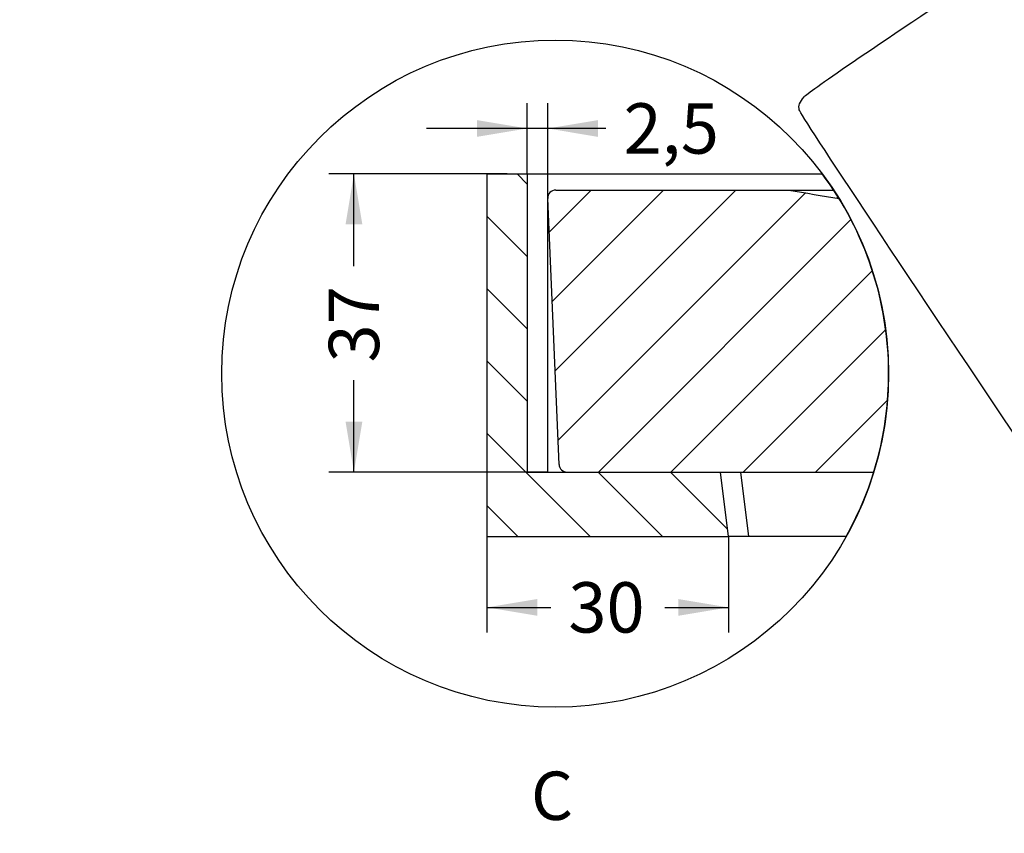
# Model space of a CAD drawing. Units: millimetres. Extents: x 0 to 291, y 0 to 204.
# Drawn here: x 0 to 61, y 27 to 77 of the extents above; entities that cross this region are included whole.
import ezdxf
from ezdxf import colors
from ezdxf.entities.mleader import LeaderData, LeaderLine
from ezdxf.enums import TextEntityAlignment as Align
from ezdxf.lldxf.tags import DXFTag
from ezdxf.math import Vec2, Vec3

# ---------------------------------------------------------------- set-up
doc = ezdxf.new("R2010")
doc.units = ezdxf.units.MM
for name, color, linetype in [('B-22BDM', 7, 'Continuous'), ('B-22BDR', 7, 'Continuous'), ('Predeterminado', 7, 'Continuous')]:
    doc.layers.add(name, color=color, linetype=linetype)
doc.styles.add('SEACAD_Arial', font='arial.ttf')
tags = doc.linetypes.add('CENTER2', pattern=[28.575, 19.05, -3.175, 3.175, -3.175]).pattern_tags.tags
tags[10:11] = [DXFTag(74, 4), DXFTag(75, 0), DXFTag(340, '0'), DXFTag(46, 0.0), DXFTag(50, 0.0), DXFTag(44, 0.0), DXFTag(45, 0.0)]
tags[8:9] = [DXFTag(74, 4), DXFTag(75, 0), DXFTag(340, '0'), DXFTag(46, 0.0), DXFTag(50, 0.0), DXFTag(44, 0.0), DXFTag(45, 0.0)]
tags[6:7] = [DXFTag(74, 4), DXFTag(75, 0), DXFTag(340, '0'), DXFTag(46, 0.0), DXFTag(50, 0.0), DXFTag(44, 0.0), DXFTag(45, 0.0)]
tags[4:5] = [DXFTag(74, 4), DXFTag(75, 0), DXFTag(340, '0'), DXFTag(46, 0.0), DXFTag(50, 0.0), DXFTag(44, 0.0), DXFTag(45, 0.0)]
doc.dimstyles.new('ISO', dxfattribs={"dimtxt": 3.125, "dimasz": 3.125, "dimexe": 1.5625, "dimexo": 0, "dimgap": 0.78125, "dimtad": 0, "dimdec": 0, "dimlfac": 6.25, "dimtxsty": 'SEACAD_Arial', "dimblk1": '_SE_FILLED', "dimblk2": '_SE_FILLED', "dimsah": 1, "dimcen": 1.5625, "dimadec": 1, "dimazin": 0, "dimtfac": 0.5, "dimtmove": 0, "dimatfit": 3, "dimfxl": 1, "dimarcsym": 0})

# ---------------------------------------------------------------- blocks, each defined once
blk = doc.blocks.new('SE14')
at = {"layer": 'B-22BDM', "linetype": 'Continuous'}
h = blk.add_hatch(dxfattribs=at)
h.set_pattern_fill('LINE', angle=135, style=0)
h.paths.add_polyline_path([(31.504, 67.906), (29.004, 67.906), (29.004, 45.406), (44.003, 45.406), (43.504, 49.406), (31.504, 49.406)])
at = {"layer": 'B-22BDR', "linetype": 'Continuous'}
h = blk.add_hatch(dxfattribs=at)
h.set_pattern_fill('LINE', angle=45, style=0)
edge = h.paths.add_edge_path()
edge.add_arc((33.241, 55.518), 20.698, 342.82606, 391.66102)
edge.add_line((50.859, 66.382), (47.754, 66.906))
edge.add_line((47.754, 66.906), (33.275, 66.906))
edge.add_arc((33.275, 66.406), 0.5, 90, 182.45)
edge.add_line((32.776, 66.385), (33.482, 49.885))
edge.add_arc((33.981, 49.906), 0.5, 182.45, 270)
edge.add_line((33.981, 49.406), (53.016, 49.406))
at = {"layer": 'B-22BDM', "color": 7, "linetype": 'Continuous'}
for p, q in [((29.004, 67.906), (31.504, 67.906)), ((29.004, 67.906), (29.004, 45.406)), ((31.504, 67.906), (32.754, 67.906)), ((31.504, 67.906), (31.504, 49.406)), ((32.754, 67.906), (32.754, 49.406)), ((32.754, 67.906), (49.822, 67.906)), ((31.504, 49.406), (43.504, 49.406)), ((44.003, 45.406), (43.504, 49.406)), ((44.744, 49.406), (45.244, 45.406)), ((29.004, 45.406), (44.003, 45.406)), ((45.244, 45.406), (44.003, 45.406)), ((51.301, 45.406), (45.244, 45.406))]:
    blk.add_line(p, q, dxfattribs=at)
at = {"layer": 'B-22BDR', "color": 7, "linetype": 'Continuous'}
for p, q in [((33.275, 66.906), (47.754, 66.906)), ((47.754, 66.906), (50.524, 66.906)), ((33.482, 49.885), (32.776, 66.385)), ((50.844, 66.406), (50.713, 66.406)), ((33.981, 49.406), (53.016, 49.406))]:
    blk.add_line(p, q, dxfattribs=at)
for centre, radius, start, end in [((33.275, 66.406), 0.5, 90, 182.45), ((117.754, 472.239), 411.333, 260.20182, 260.64043), ((33.981, 49.906), 0.5, 182.45, 270)]:
    blk.add_arc(centre, radius, start, end, dxfattribs=at)
blk = doc.blocks.new('SE18')
at = {"layer": 'Predeterminado', "color": 7, "linetype": 'Continuous'}
for start, end in [(0, 36.76409), (330.75622, 0)]:
    blk.add_arc((33.241, 55.518), 20.698, start, end, dxfattribs=at)
blk = doc.blocks.new('SE17')
blk.add_blockref('SE18', (0, 0))
blk = doc.blocks.new('SE16')
at = {"layer": 'Predeterminado'}
blk.add_blockref('SE17', (0, 0), dxfattribs=at)
blk = doc.blocks.new('SE15')
blk.add_blockref('SE16', (0, 0))
blk = doc.blocks.new('DMBLK3')
at = {"layer": 'Predeterminado', "linetype": 'Continuous'}
for points in [[(20.228, 64.781), (21.27, 64.781), (20.749, 67.906)], [(20.228, 52.531), (20.749, 49.406), (21.27, 52.531)]]:
    blk.add_hatch(color=7, dxfattribs=at).paths.add_polyline_path(points)
at = {"layer": 'Predeterminado', "color": 7, "linetype": 'Continuous'}
for p, q in [((30.254, 67.906), (19.187, 67.906)), ((20.749, 62.195), (20.749, 67.906)), ((20.749, 49.406), (20.749, 55.117)), ((32.776, 49.406), (19.187, 49.406))]:
    blk.add_line(p, q, dxfattribs=at)
at = {"layer": 'Predeterminado', "color": 7, "linetype": 'Continuous', "style": 'SEACAD_Arial'}
blk.add_text('37', height=3.125, rotation=90, dxfattribs=at).set_placement((19.187, 56.21), align=Align.TOP_LEFT)
blk = doc.blocks.new('_SE_FILLED')
at = {"color": 0}
blk.add_line((0, 0), (-1, 0), dxfattribs=at)
blk.add_solid([(0, 0), (-1, -0.1665), (-1, 0.1665), (0, 0)], dxfattribs=at)
blk = doc.blocks.new('DMBLK4')
at = {"layer": 'Predeterminado', "linetype": 'Continuous'}
for points in [[(28.379, 71.251), (28.379, 70.209), (31.504, 70.73)], [(35.901, 71.251), (32.776, 70.73), (35.901, 70.209)]]:
    blk.add_hatch(color=7, dxfattribs=at).paths.add_polyline_path(points)
at = {"layer": 'Predeterminado', "color": 7, "linetype": 'Continuous'}
for p, q in [((31.504, 67.906), (31.504, 72.293)), ((32.776, 66.385), (32.776, 72.293)), ((36.391, 70.73), (25.254, 70.73))]:
    blk.add_line(p, q, dxfattribs=at)
at = {"layer": 'Predeterminado', "color": 7, "linetype": 'Continuous', "style": 'SEACAD_Arial'}
blk.add_text('2,5', height=3.125, dxfattribs=at).set_placement((37.485, 72.293), align=Align.TOP_LEFT)
blk = doc.blocks.new('DMBLK18')
at = {"layer": 'Predeterminado', "linetype": 'Continuous'}
for points in [[(32.129, 40.489), (32.129, 41.53), (29.004, 41.01)], [(40.878, 40.489), (44.003, 41.01), (40.878, 41.53)]]:
    blk.add_hatch(color=7, dxfattribs=at).paths.add_polyline_path(points)
at = {"layer": 'Predeterminado', "color": 7, "linetype": 'Continuous'}
for p, q in [((29.004, 45.406), (29.004, 39.447)), ((44.003, 45.406), (44.003, 39.447)), ((29.004, 41.01), (32.964, 41.01)), ((40.043, 41.01), (44.003, 41.01))]:
    blk.add_line(p, q, dxfattribs=at)
at = {"layer": 'Predeterminado', "color": 7, "linetype": 'Continuous', "style": 'SEACAD_Arial'}
blk.add_text('30', height=3.125, dxfattribs=at).set_placement((34.058, 42.572), align=Align.TOP_LEFT)
blk = doc.blocks.new('_Dot')
at = {"color": 0, "linetype": 'ByBlock', "lineweight": -2}
blk.add_line((-0.5, 0), (-1, 0), dxfattribs=at)
at = {"color": 0, "linetype": 'ByBlock', "const_width": 0.5}
blk.add_lwpolyline([(-0.25, 0, 1), (0.25, 0, 1)], format="xyb", close=True, dxfattribs=at)

msp = doc.modelspace()

# ---------------------------------------------------------------- linework, layer by layer
at = {"color": 7, "linetype": 'CENTER2'}
msp.add_circle((33.2408, 55.5177), 20.6983, dxfattribs=at)
at = {"color": 7, "linetype": 'Continuous'}
for points in [[(48.6892, 72.691), (48.9544, 72.9957), (52.6308, 75.5085), (60.5081, 80.769)], [(48.3907, 71.8769), (48.3301, 72.1377), (48.4192, 72.3807), (48.6892, 72.691)], [(77.7481, 28.2335), (77.352, 28.4471), (48.5238, 71.3037), (48.3907, 71.8769)]]:
    msp.add_open_spline(points, degree=3, dxfattribs=at)

# ---------------------------------------------------------------- block references
at = {"layer": 'Predeterminado'}
for name in ['SE14', 'SE15']:
    msp.add_blockref(name, (0, 0), dxfattribs=at)

# ---------------------------------------------------------------- texts
at = {"layer": 'Predeterminado', "color": 7, "linetype": 'Continuous', "style": 'SEACAD_Arial'}
msp.add_text('C', height=3, dxfattribs=at).set_placement((31.7408, 30.8195), align=Align.TOP_LEFT)

# ---------------------------------------------------------------- dimensions: what is measured, and where the dimension line sits
at = {"layer": 'Predeterminado', "color": 7, "linetype": 'Continuous'}
dim = msp.add_linear_dim(base=(31.5036, 70.73), p1=(32.7759, 66.3847), p2=(31.5036, 67.9061), text='\\A1;<>', dimstyle='ISO', override={"dimdec": 1, "dimlfac": 2}, dxfattribs=at)
dim.commit()
dim.dimension.update_dxf_attribs({"geometry": 'DMBLK4', "text_midpoint": (36.3912, 70.73), "dimtype": 160})
for base, p1, p2, angle, picture, middle, dimtype in [((20.7491, 67.9061), (31.5036, 49.4061), (30.2536, 67.9061), 90, 'DMBLK3', (20.7491, 58.6561), 160), ((29.0036, 41.0097), (29.0036, 45.4061), (44.0032, 45.4061), 0, 'DMBLK18', (36.5034, 41.0097), 161)]:
    dim = msp.add_linear_dim(base=base, p1=p1, p2=p2, angle=angle, text='\\A1;<>', dimstyle='ISO', override={"dimdec": 2, "dimlfac": 2}, dxfattribs=at)
    dim.commit()
    dim.dimension.update_dxf_attribs({"geometry": picture, "text_midpoint": middle, "dimtype": dimtype})

# ---------------------------------------------------------------- leaders
ml = msp.add_multileader_mtext('Standard', dxfattribs=at)
ml.set_content('{\\pxsm0.9;\\fArial|b0||i0||c0|p34;\\W1.;B-22BD\\P}', color=256)
ml.set_leader_properties()
ml.set_arrow_properties(name='DOT')
ml.build(insert=Vec2(0, 0))
ml.multileader.update_dxf_attribs({"leader_type": 0, "dogleg_length": 0})
ctx = ml.context
ctx.base_point = Vec3(6.986, 198.8794)
notes = []
notes.append((ctx, [(0, (0, 0, 0), (0, 0), (1, 0), 1, [])]))
ctx.mtext.insert = Vec3(8.986, 200.8794)
ml = msp.add_multileader_mtext('Standard', dxfattribs=at)
ml.set_content('{\\pxsm0.9;\\fArial TUR|b0||i0||c0|p34;\\W1.;Reja y marco Imbornal concavos, en fundición dúctil.\\P}', color=256)
ml.set_leader_properties()
ml.set_arrow_properties(name='DOT')
ml.build(insert=Vec2(0, 0))
ml.multileader.update_dxf_attribs({"leader_type": 0, "dogleg_length": 0, "arrow_head_size": 2.5})
ctx = ml.context
ctx.base_point, ctx.char_height, ctx.arrow_head_size = Vec3(6.6394, 192.2636), 2.5, 2.5
notes.append((ctx, [(0, (0, 0, 0), (0, 0), (1, 0), 1, [])]))
ctx.mtext.insert = Vec3(8.6394, 193.5136)
ml = msp.add_multileader_mtext('Standard', dxfattribs=at)
ml.set_content('{\\pxsm0.9;\\fArial|b0||i0||c0|p34;\\W1.;Revision: 01 - 23/09/2020\\P}', color=256)
ml.set_leader_properties()
ml.set_arrow_properties(name='DOT')
ml.build(insert=Vec2(0, 0))
ml.multileader.update_dxf_attribs({"leader_type": 0, "dogleg_length": 0, "arrow_head_size": 2})
ctx = ml.context
ctx.base_point, ctx.char_height, ctx.arrow_head_size = Vec3(7.1374, 188.1177), 2, 2
notes.append((ctx, [(0, (0, 0, 0), (0, 0), (1, 0), 1, [])]))
ctx.mtext.insert = Vec3(9.1374, 189.1177)
for ctx, leaders in notes:
    for number, flags, end, landing, length, lines in leaders:
        leader = LeaderData()
        leader.index, (leader.has_last_leader_line, leader.has_dogleg_vector, leader.attachment_direction) = number, flags
        leader.last_leader_point, leader.dogleg_vector, leader.dogleg_length = Vec3(end), Vec3(landing), length
        for number, points, colour, breaks in lines:
            line = LeaderLine()
            line.index, line.vertices, line.color, line.breaks = number, Vec3.list(points), colors.encode_raw_color(colour), breaks
            leader.lines.append(line)
        ctx.leaders.append(leader)

doc.saveas('drawing.dxf')
